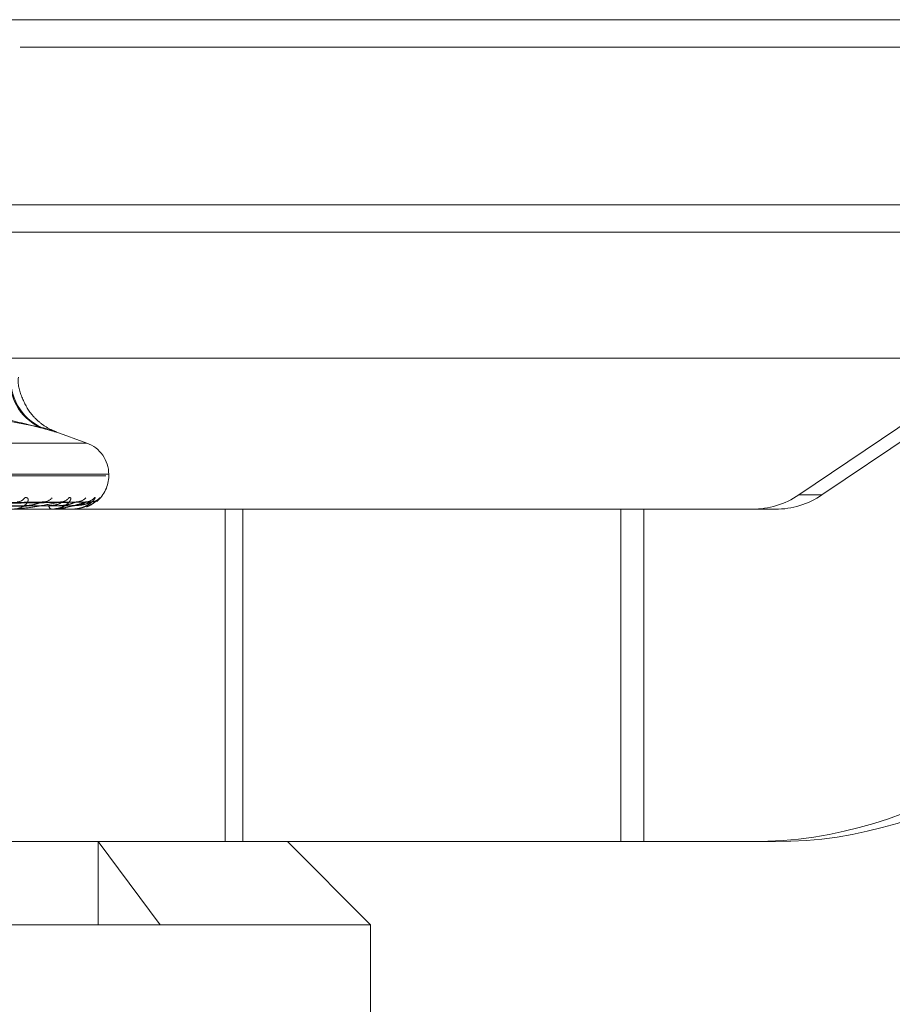
# Model space of a CAD drawing. Units: inches. Extents: x 0 to 23.4, y 0 to 16.5.
# Drawn here: x 7.5 to 7.6, y 13.2 to 13.3 of the extents above; entities that cross this region are included whole.
import ezdxf

# ---------------------------------------------------------------- set-up
doc = ezdxf.new("R2010")
doc.units = ezdxf.units.IN
doc.header["$MEASUREMENT"] = 0
doc.linetypes.add('HIDDEN', pattern=[0.07500000000000001, 0.05, -0.025])

msp = doc.modelspace()

# ---------------------------------------------------------------- linework, layer by layer
at = {"color": 7, "linetype": 'Continuous', "lineweight": 15}
for p, q in [((3.8638954688, 13.287605352), (7.6166065799, 13.287605352)), ((7.6166065799, 13.2778609076), (3.8638954688, 13.2778609076)), ((3.8638954688, 13.2764164631), (7.6166065799, 13.2764164631)), ((3.7543509603, 13.2697894951), (7.7207193746, 13.2697894951))]:
    msp.add_line(p, q, dxfattribs=at)
at = {"color": 7, "linetype": 'HIDDEN', "lineweight": 0}
for p, q in [((7.6166065799, 13.287605352), (3.8638954688, 13.287605352)), ((7.6166065799, 13.2861609076), (3.8638954688, 13.2861609076)), ((7.589799241, 13.2843413411), (7.5575771909, 13.2625873673)), ((7.5587965307, 13.2625873673), (7.5910185808, 13.2843413411)), ((3.8638954688, 13.2764164631), (7.6166065799, 13.2764164631)), ((7.5201114056, 13.2653197402), (7.5184838766, 13.2659121123)), ((7.4633618284, 13.2653197402), (7.5201085064, 13.2653197402)), ((7.4622106252, 13.2635883577), (7.5211090756, 13.2635883577)), ((7.5212597096, 13.2636754836), (7.4623612592, 13.2636754836)), ((7.5212627265, 13.2635883577), (7.5212627265, 13.2636754836)), ((7.5587965307, 13.2625873673), (7.5575771909, 13.2625873673)), ((7.5177309023, 13.262209735), (7.503721778, 13.2619953949)), ((7.5187727873, 13.262210419), (7.5040938392, 13.2619957705)), ((7.5195169828, 13.2622099209), (7.5045159139, 13.2619954973)), ((7.5200474996, 13.26221025), (7.5047053575, 13.2619956779)), ((7.5202985875, 13.262210088), (7.5048477618, 13.2619955891)), ((7.5273837111, 13.2618385764), (7.5082648323, 13.2618385764)), ((7.5166172142, 13.2618385764), (7.5166486699, 13.2618385764)), ((7.5182646826, 13.2618385764), (7.5182435689, 13.2618385764)), ((7.5182815773, 13.2618410733), (7.5182498131, 13.2618410733)), ((7.518504557, 13.2618385764), (7.5185234105, 13.2618385764)), ((7.5193434511, 13.2618385764), (7.5193355362, 13.2618385764)), ((7.5193497005, 13.2618410733), (7.5193417804, 13.2618410733)), ((7.5194197624, 13.2618410733), (7.5193417804, 13.2618410733)), ((7.5194243842, 13.2618385764), (7.5194299542, 13.2618385764)), ((7.5273837111, 13.2443407636), (7.5273837111, 13.2618385764)), ((7.5482094056, 13.2618385764), (7.5273837111, 13.2618385764)), ((7.5283235279, 13.2443407636), (7.5283235279, 13.2618385764)), ((7.5482094056, 13.2443407636), (7.5482094056, 13.2618385764)), ((7.5551299088, 13.2618385764), (7.5482094056, 13.2618385764)), ((7.5494287454, 13.2443407636), (7.5494287454, 13.2618385764)), ((7.5551299088, 13.2618385764), (7.5563492486, 13.2618385764)), ((7.5273837111, 13.2443407636), (7.5150730406, 13.2443407636)), ((7.5207095508, 13.2443407636), (7.5239650995, 13.2399663105)), ((7.5207095508, 13.2399663105), (7.5207095508, 13.2443407636)), ((7.5482094056, 13.2443407636), (7.5273837111, 13.2443407636)), ((7.535042254, 13.2399663105), (7.5306678008, 13.2443407636)), ((7.5482094056, 13.2443407636), (7.5551299088, 13.2443407636)), ((7.5563492486, 13.2443407636), (7.5551299088, 13.2443407636)), ((7.535042254, 13.2399663105), (7.4484280808, 13.2399663105)), ((7.535042254, 13.2224684977), (7.535042254, 13.2399663105))]:
    msp.add_line(p, q, dxfattribs=at)
for centre, radius, start, end in [((7.5188351798, 13.2686509147), 0.0027754520241479, 172.6147865757, 245.259147458), ((7.5188895064, 13.2686729238), 0.002783187379745, 173.0920516184, 246.0067906394), ((7.5195129452, 13.2636754836), 0.0017497812773408, 0, 70), ((7.5195129452, 13.2635883577), 0.0017497812773411, 310.1133237502, 0), ((7.5164336114, 13.2626964072), 0.0004780506543983, 271.5887706324, 327.9214757487), ((7.5178072532, 13.2628419111), 0.0006234671375839, 271.0072610273, 320.164083474), ((7.5187229324, 13.2627776394), 0.0005591427711321, 270.715658682, 323.1774490071), ((7.51956699, 13.2628738874), 0.0006553752327281, 270.531129486, 318.8377433778), ((7.5200333154, 13.2628394192), 0.0006208917602304, 270.3682733832, 320.2652077519), ((7.5203180264, 13.2628730623), 0.000654532766125, 270.3288462239, 318.8691975828), ((7.5551298914, 13.2662122693), 0.0043736929136119, 270.0002286812, 304.0246779728), ((7.5563492312, 13.2662122693), 0.0043736929135811, 270.0002286811, 304.0246779729), ((7.5183242271, 13.2620428105), 0.0002195844055975, 184.990337199, 248.4494543212), ((7.5182645495, 13.2618978823), 5.93060195026e-05, 270.1286423861, 286.6854929423), ((7.5193430614, 13.2618486208), 1.00518914316e-05, 272.2217691379, 311.3363265133), ((7.5551298216, 13.2662092282), 0.0218684645680771, 270.0002286812, 304.0246779727), ((7.5563491614, 13.2662092282), 0.0218684645680407, 270.0002286811, 304.0246779728)]:
    msp.add_arc(centre, radius, start, end, dxfattribs=at)
for points, knots in [([(7.518481592277035, 13.26591355686302), (7.518463344737136, 13.26592046608894), (7.518388332911146, 13.26594886847391), (7.51808575527728, 13.26608416911719), (7.517652025802875, 13.26636252765281), (7.517087154628068, 13.26691364881031), (7.516662863047944, 13.26772629193944), (7.516450697008272, 13.26843500692171), (7.516515280581417, 13.26878148175983), (7.516515652808081, 13.26878347866348)], [0, 0, 0, 0, 0.0228159184366771, 0.0937914761691085, 0.2599596052090833, 0.4423981084985693, 0.7168743244542496, 0.9983682084975568, 1, 1, 1, 1]), ([(7.517673612211371, 13.26613022141334), (7.516609897397635, 13.26640152446348), (7.512976147659538, 13.26732832117129), (7.509460685975747, 13.26662655685829), (7.506974312407455, 13.26613022141334)], [0, 0, 0, 0, 0.2927319959830076, 1, 1, 1, 1]), ([(7.507575535425283, 13.26613022141334), (7.508540108864231, 13.26640152446348), (7.511835182351873, 13.26732832117129), (7.515304234116481, 13.26662655685829), (7.517757783433868, 13.26613022141334)], [0, 0, 0, 0, 0.2927319959829043, 1, 1, 1, 1]), ([(7.517673612211371, 13.26613022141334), (7.517951214470272, 13.26605193965806), (7.518506629534827, 13.26589531677491), (7.51859528004303, 13.26587864358381), (7.518229297090314, 13.2659888090763), (7.517848892997727, 13.26610289661335), (7.517757783433868, 13.26613022141334)], [0, 0, 0, 0, 0.3031799493564707, 0.6065898448029668, 0.9057753889710356, 1, 1, 1, 1]), ([(7.516838673828422, 13.26244252352335), (7.516884253061527, 13.26244740279975), (7.516935702595958, 13.26245291049442), (7.516997214183632, 13.26242225179248), (7.517020165165339, 13.26238586197121), (7.517026458874757, 13.26229903077987), (7.516982823077843, 13.26217336925908), (7.516812366038858, 13.26200178153416), (7.516542126071966, 13.26186631046616), (7.51631121734738, 13.26184794012091), (7.516193518947521, 13.26183857641998)], [0, 0, 0, 0, 0.1194461009600737, 0.1348299623643807, 0.2536738278681077, 0.2817546550326025, 0.4371652095497346, 0.6109336935273569, 0.8016857882122226, 1, 1, 1, 1]), ([(7.519170523688473, 13.26244252352335), (7.519202089721331, 13.26244740271797), (7.519237721248757, 13.26245291032032), (7.51926768559016, 13.26242225203287), (7.519270113400994, 13.26238585590961), (7.519240511730307, 13.26229904312704), (7.519157370951758, 13.26217302142048), (7.518938175692446, 13.26200324322601), (7.518677955940696, 13.2618831478882), (7.518485074362738, 13.26186634531535), (7.518415336933544, 13.26186027024978)], [0, 0, 0, 0, 0.1313012818747058, 0.1482120115390712, 0.2788512853062157, 0.3097191710984035, 0.4805544253355241, 0.6715696574164145, 0.8812541456591265, 1, 1, 1, 1]), ([(7.520510788290315, 13.26244252352335), (7.520527200167245, 13.26244740279975), (7.5205457257845, 13.26245291049442), (7.520543060280543, 13.26242225179249), (7.520524871238842, 13.26238586197121), (7.520460461404133, 13.26229903077987), (7.520340481401234, 13.26217336925908), (7.520082174144176, 13.26200178153416), (7.519736606180487, 13.26186631046616), (7.519470947354457, 13.26184794012091), (7.51933553619237, 13.26183857641998)], [0, 0, 0, 0, 0.1194461009599363, 0.1348299623662497, 0.2536738278699788, 0.2817546550336213, 0.4371652095509372, 0.6109336935294413, 0.80168578821391, 1, 1, 1, 1]), ([(7.520811026979192, 13.26244252352335), (7.520811691200737, 13.2624474034731), (7.520812440969585, 13.26245291192784), (7.520777243638444, 13.26242224981332), (7.520739069601548, 13.2623859118782), (7.520642254153017, 13.26229892912191), (7.520488311478122, 13.262176233119), (7.520278317789921, 13.26203674600364), (7.520126872517477, 13.26198720848574), (7.520088138450319, 13.26197453863139)], [0, 0, 0, 0, 0.1781048251876262, 0.2010435391709434, 0.3782503774023029, 0.4201214035216261, 0.6518524472455486, 0.9109568065640542, 1, 1, 1, 1]), ([(7.503621647707221, 13.26191887402892), (7.50401678945739, 13.26192191573865), (7.505992498645962, 13.26193712429068), (7.510403370022341, 13.26197170110911), (7.514415399995753, 13.26200407213988), (7.516849218219329, 13.26202370938215)], [0, 0, 0, 0, 0.0895371415803579, 0.4476858070866043, 1, 1, 1, 1]), ([(7.503773033491527, 13.26199663778396), (7.504170451642356, 13.26200271968394), (7.50615754515851, 13.26203312922612), (7.510843596857732, 13.26210621980147), (7.515122857035449, 13.26217513377697), (7.517818213166982, 13.26221854027685)], [0, 0, 0, 0, 0.0846963374234754, 0.423482275747658, 1, 1, 1, 1]), ([(7.504052167816584, 13.26199663778396), (7.504465872197905, 13.26200271968394), (7.506534396979706, 13.26203312922612), (7.511423760813854, 13.26210621980147), (7.515906436073229, 13.26217513377697), (7.518729916241353, 13.26221854027685)], [0, 0, 0, 0, 0.084696337423484, 0.4234822757479064, 1, 1, 1, 1]), ([(7.50417627529515, 13.26191887402892), (7.504591745489057, 13.26192191573865), (7.506669096918827, 13.26193712429068), (7.511310959639501, 13.26197170110911), (7.515540007326739, 13.26200407213988), (7.518105475032059, 13.26202370938215)], [0, 0, 0, 0, 0.0895371415803959, 0.4476858070867309, 0.9999999999999999, 0.9999999999999999, 0.9999999999999999, 0.9999999999999999]), ([(7.504459524225889, 13.26191887402892), (7.504883038062928, 13.26192191573865), (7.507000607717282, 13.26193712429068), (7.511729305950906, 13.26197170110911), (7.516032320029503, 13.26200407213988), (7.518642657975676, 13.26202370938215)], [0, 0, 0, 0, 0.0895371415799941, 0.447685807086701, 1, 1, 1, 1]), ([(7.504544091121061, 13.26199663778396), (7.504968904132355, 13.26200271968394), (7.507092972141225, 13.26203312922612), (7.512105135898564, 13.26210621980147), (7.51668706715408, 13.26217513377697), (7.519573065198353, 13.26221854027685)], [0, 0, 0, 0, 0.0846963374237757, 0.4234822757476008, 0.9999999999999999, 0.9999999999999999, 0.9999999999999999, 0.9999999999999999]), ([(7.504686226861588, 13.26199663778396), (7.505119332853083, 13.26200271968394), (7.507284865820599, 13.26203312922612), (7.512400556511962, 13.26210621980147), (7.517086067122184, 13.26217513377697), (7.520037306174763, 13.26221854027685)], [0, 0, 0, 0, 0.0846963374235441, 0.4234822757480165, 0.9999999999999999, 0.9999999999999999, 0.9999999999999999, 0.9999999999999999]), ([(7.504741941671005, 13.26191887402892), (7.505175806791082, 13.26192191573865), (7.507345132872092, 13.26193712429068), (7.512191452346918, 13.26197170110911), (7.516604972266944, 13.26200407213988), (7.519282346384947, 13.26202370938215)], [0, 0, 0, 0, 0.0895371415801583, 0.4476858070867849, 1, 1, 1, 1]), ([(7.504837509336055, 13.26191887402892), (7.505274088366441, 13.26192191573865), (7.507456984001998, 13.26193712429068), (7.512332601618195, 13.26197170110911), (7.516771077661781, 13.26200407213988), (7.51946359091601, 13.26202370938215)], [0, 0, 0, 0, 0.0895371415801702, 0.4476858070869472, 1, 1, 1, 1]), ([(7.504852200874166, 13.26199663778396), (7.505289054896855, 13.26200271968394), (7.507473328046393, 13.26203312922612), (7.512630451204592, 13.26210621980147), (7.51734945060423, 13.26217513377697), (7.520321783072527, 13.26221854027685)], [0, 0, 0, 0, 0.0846963374235643, 0.4234822757475913, 1, 1, 1, 1]), ([(7.518729916241353, 13.26221854027685), (7.518389125778936, 13.26215028158571), (7.51781735355766, 13.26203575835882), (7.517006555604305, 13.2619116372135), (7.516501990787435, 13.26185562055297), (7.516356695335711, 13.26184470648681), (7.516294468085621, 13.26184155754023), (7.516266420760053, 13.26184122197122), (7.516253997724736, 13.26184107333724)], [0, 0, 0, 0, 0.5273188798742985, 0.8847263069760384, 0.9590362595957833, 0.9800473728111316, 0.9911623590754703, 1, 1, 1, 1]), ([(7.516849218219344, 13.26202370938218), (7.516998868895704, 13.26203448346897), (7.517202623464842, 13.26204915276059), (7.517473105393785, 13.26212568426673), (7.517616306272925, 13.26217276757126), (7.517704712960268, 13.26220377517002), (7.517728852254899, 13.26220836767375), (7.517730961772132, 13.26220876900966)], [0, 0, 0, 0, 0.5030346332451185, 0.6848990425682195, 0.8683269766088577, 0.9884931802613475, 1, 1, 1, 1]), ([(7.517730961772132, 13.26220876900966), (7.517753652168791, 13.26221424987161), (7.517792651721634, 13.2622236702078), (7.517810675735528, 13.2622200529653), (7.517818213167018, 13.26221854027685)], [0, 0, 0, 0, 0.5818117133013804, 1, 1, 1, 1]), ([(7.518105475032047, 13.26202370938218), (7.518256911872125, 13.26203449322183), (7.518463098364912, 13.26204917579232), (7.518671549992133, 13.26212565536862), (7.518750456931318, 13.26217286408034), (7.518779950127568, 13.26220402021294), (7.518773495511106, 13.26220867555651), (7.51877275889274, 13.26220920683697)], [0, 0, 0, 0, 0.5010437190509405, 0.6821883440734332, 0.8648903056753356, 0.9845809146382264, 1, 1, 1, 1]), ([(7.520037306174763, 13.26221854027685), (7.519835620147318, 13.26215028158571), (7.519497234891186, 13.26203575835882), (7.518923532244858, 13.2619116372135), (7.518514470075801, 13.26185562055297), (7.518383884586881, 13.26184470648682), (7.518324217183602, 13.26184155754023), (7.518294666305943, 13.26184122197122), (7.518281577300507, 13.26184107333724)], [0, 0, 0, 0, 0.527318879873935, 0.8847263069756128, 0.9590362595958749, 0.9800473728105463, 0.9911623590749744, 1, 1, 1, 1]), ([(7.518526407845208, 13.26185330489085), (7.518579725228234, 13.26184866866603), (7.518748101313475, 13.26183402748632), (7.51891421777044, 13.26188968340933), (7.519027732370373, 13.26192771552217)], [0, 0, 0, 0, 0.3166565070710763, 1, 1, 1, 1]), ([(7.51864265797569, 13.26202370938218), (7.518801431300225, 13.26203448615398), (7.519017606670217, 13.26204915910134), (7.519286687767564, 13.26212567631094), (7.519420504354922, 13.26217279414069), (7.519498042127589, 13.26220384069125), (7.519515383268734, 13.26220845003862), (7.519517026033898, 13.26220888669243)], [0, 0, 0, 0, 0.5024979460731291, 0.6841683244368744, 0.8674005593884742, 0.9874385578285559, 1, 1, 1, 1]), ([(7.51877275889274, 13.26220920683697), (7.518770816442326, 13.26221446617055), (7.518767425083009, 13.26222364853619), (7.518741144316393, 13.26222006940749), (7.518729916241394, 13.26221854027685)], [0, 0, 0, 0, 0.5727645558205094, 0.9999999999999999, 0.9999999999999999, 0.9999999999999999, 0.9999999999999999]), ([(7.519282346384941, 13.26202370938218), (7.519442029268776, 13.26203449084329), (7.519659443035196, 13.26204917017531), (7.519896937962709, 13.26212566241633), (7.519998016481524, 13.26217284054359), (7.52004555078154, 13.2622039586296), (7.520047308791983, 13.26220859821908), (7.520047497931534, 13.26220909737986)], [0, 0, 0, 0, 0.5015399699745635, 0.6828640068586657, 0.865746922763195, 0.9855560774166215, 1, 1, 1, 1]), ([(7.520321783072527, 13.26221854027685), (7.520266490938569, 13.26215028158571), (7.520173722772387, 13.26203575835882), (7.519857850541491, 13.26191163721349), (7.519559075592849, 13.26185562055297), (7.519447919766534, 13.26184470648682), (7.519392968745477, 13.26184155754023), (7.519362982361443, 13.26184122197122), (7.519349700456648, 13.26184107333724)], [0, 0, 0, 0, 0.5273188798734213, 0.8847263069746001, 0.9590362595951587, 0.9800473728097754, 0.9911623590744879, 1, 1, 1, 1]), ([(7.519463590916017, 13.26202370938218), (7.519625749115272, 13.26203448854479), (7.519846533109206, 13.26204916474732), (7.520104484312304, 13.26212566922688), (7.520224089233773, 13.26217281779886), (7.520287832999675, 13.26220390025439), (7.520297618845385, 13.26220852488712), (7.520298609969309, 13.26220899327628)], [0, 0, 0, 0, 0.5020128622724108, 0.6835078660688532, 0.8665632187276531, 0.98648533910501, 1, 1, 1, 1]), ([(7.519517026033898, 13.26220888669243), (7.51953408208067, 13.26221430794136), (7.519563518605302, 13.26222366431391), (7.51957023880297, 13.26222005731594), (7.519573065198391, 13.26221854027685)], [0, 0, 0, 0, 0.5794178146880056, 1, 1, 1, 1]), ([(7.519755245628744, 13.2622591792095), (7.519755478162379, 13.26225925293583), (7.519756116952405, 13.26225945546845), (7.519722604235496, 13.26224589385643), (7.519659655059971, 13.26222613098682), (7.519595662188117, 13.26222627260509), (7.519562122682508, 13.26222634682909)], [0, 0, 0, 0, 0.1324684085413049, 0.3639021859390895, 0.6666127713200517, 0.9999999999999999, 0.9999999999999999, 0.9999999999999999, 0.9999999999999999]), ([(7.520047497931534, 13.26220909737986), (7.520052015251953, 13.26221441202934), (7.52005987060272, 13.26222365388777), (7.520044035218011, 13.26222006523059), (7.520037306174805, 13.26221854027685)], [0, 0, 0, 0, 0.5750628525752677, 0.9999999999999999, 0.9999999999999999, 0.9999999999999999, 0.9999999999999999]), ([(7.520255297029213, 13.26226024050329), (7.520250391068222, 13.26225817362132), (7.520217949316717, 13.26224450590744), (7.520143403132069, 13.26222214898338), (7.520074492426216, 13.26222670653417), (7.520048277607938, 13.26222844030492)], [0, 0, 0, 0, 0.0994147282519474, 0.6574018659567934, 0.9999999999999999, 0.9999999999999999, 0.9999999999999999, 0.9999999999999999]), ([(7.520088234088269, 13.26196731510843), (7.520093462055773, 13.26196857078835), (7.520236133730632, 13.26200283839938), (7.520426782636191, 13.26213651815509), (7.52061260895003, 13.26227163913986), (7.520685665768731, 13.26233532519303), (7.520710424631756, 13.26235648012454), (7.520708878827172, 13.26235496032035), (7.520688849291954, 13.26233933928701), (7.520642921142322, 13.26230790496165), (7.520543118523701, 13.26225763136294), (7.520419786341034, 13.2622184388683), (7.520330174922528, 13.26222716724642), (7.520299142970465, 13.26223018983679)], [0, 0, 0, 0, 0.0106108588264709, 0.289571233793357, 0.4721504278034646, 0.5758824103528, 0.6387452191771837, 0.6774934296214328, 0.711971901656571, 0.7508426844047271, 0.8240679099652217, 0.9390756638443656, 0.9999999999999999, 0.9999999999999999, 0.9999999999999999, 0.9999999999999999]), ([(7.520298609969309, 13.26220899327628), (7.52030953811612, 13.26221436057765), (7.520328470299418, 13.26222365901909), (7.520323770166826, 13.26222006129947), (7.520321783072565, 13.26221854027685)], [0, 0, 0, 0, 0.577225914135986, 1, 1, 1, 1])]:
    msp.add_open_spline(points, degree=3, knots=knots, dxfattribs=at)

doc.saveas('drawing.dxf')
